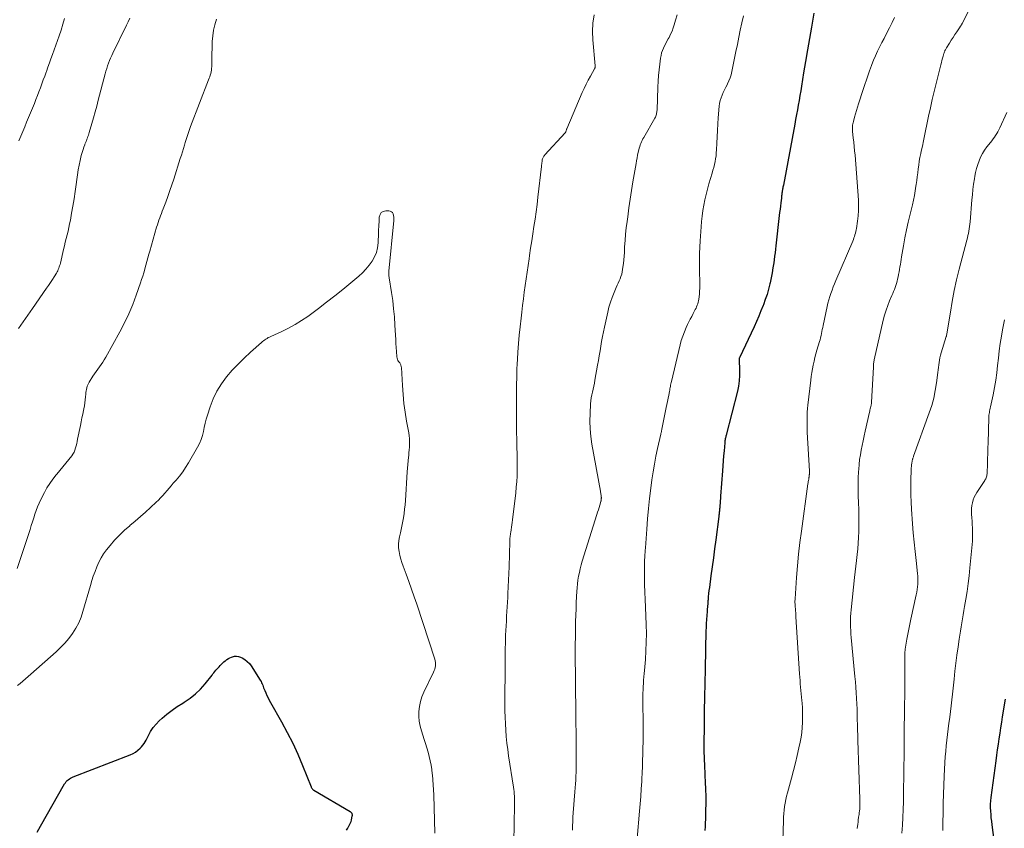
# Model space of a CAD drawing. Units: feet. Extents: x 2030000 to 2035028, y 570000 to 575001.
# Drawn here: x 2031495 to 2031701, y 571043 to 571212 of the extents above; entities that cross this region are included whole.
import ezdxf

# ---------------------------------------------------------------- set-up
doc = ezdxf.new("R2010")
doc.units = ezdxf.units.FT
doc.header["$LTSCALE"] = 100
doc.header["$MEASUREMENT"] = 0
doc.layers.add('CONTOUR INDEX', color=32, linetype='Continuous', lineweight=25)
doc.layers.add('CONTOUR INTERMEDIATE', color=40, linetype='Continuous', lineweight=15)

msp = doc.modelspace()

# ---------------------------------------------------------------- linework, layer by layer
at = {"layer": 'CONTOUR INDEX', "flags": 128}
for points, elevation in [([(2031661.23, 571213.75), (2031660.7, 571210.82), (2031660.28, 571208.44), (2031659.87, 571206.06), (2031659.47, 571203.68), (2031659.08, 571201.29), (2031658.63, 571198.52), (2031658.47, 571197.52), (2031658.3, 571196.53), (2031658.13, 571195.53), (2031657.96, 571194.54), (2031657.78, 571193.55), (2031657.6, 571192.55), (2031657.41, 571191.56), (2031657.23, 571190.57), (2031654.85, 571177.77), (2031654.81, 571177.56), (2031654.77, 571177.35), (2031654.73, 571177.14), (2031654.68, 571176.93), (2031654.65, 571176.74), (2031654.62, 571176.63), (2031654.6, 571176.52), (2031654.59, 571176.4), (2031654.57, 571176.29), (2031654.55, 571176.18), (2031654.54, 571176.07), (2031654.53, 571175.96), (2031654.51, 571175.84), (2031654.5, 571175.75), (2031654.49, 571175.58), (2031654.47, 571175.42), (2031654.45, 571175.26), (2031654.43, 571175.1), (2031654.31, 571174.1), (2031654.24, 571173.44), (2031654.16, 571172.78), (2031654.08, 571172.12), (2031654.01, 571171.46), (2031653.3, 571165.13), (2031653.21, 571164.4), (2031653.12, 571163.66), (2031653.03, 571162.93), (2031652.93, 571162.2), (2031652.84, 571161.55), (2031652.68, 571160.5), (2031652.51, 571159.46), (2031652.3, 571158.41), (2031652.08, 571157.37), (2031652.04, 571157.2), (2031651.75, 571156.08), (2031651.44, 571154.97), (2031651.07, 571153.88), (2031650.68, 571152.8), (2031650.63, 571152.68), (2031650.18, 571151.56), (2031649.71, 571150.44), (2031649.22, 571149.32), (2031648.72, 571148.22), (2031645.68, 571141.72), (2031645.64, 571141.63), (2031645.64, 571141.51), (2031645.64, 571141.46), (2031645.63, 571141.4), (2031645.63, 571141.34), (2031645.64, 571141.29), (2031645.71, 571139.15), (2031645.71, 571138.02), (2031645.64, 571136.91), (2031645.47, 571135.8), (2031645.24, 571134.71), (2031642.89, 571125.53), (2031642.85, 571125.34), (2031642.8, 571125.14), (2031642.76, 571124.95), (2031642.71, 571124.76), (2031642.68, 571124.56), (2031642.64, 571124.37), (2031642.62, 571124.17), (2031642.6, 571123.97), (2031642.46, 571122.27), (2031642.38, 571121.22), (2031642.3, 571120.17), (2031642.22, 571119.12), (2031642.14, 571118.07), (2031641.75, 571112.76), (2031641.72, 571112.28), (2031641.68, 571111.8), (2031641.64, 571111.32), (2031641.6, 571110.84), (2031641.55, 571110.33), (2031641.53, 571110.11), (2031641.51, 571109.89), (2031641.48, 571109.67), (2031641.46, 571109.45), (2031641.43, 571109.23), (2031641.41, 571109.01), (2031641.38, 571108.79), (2031641.35, 571108.57), (2031640.73, 571103.67), (2031640.49, 571101.79), (2031640.24, 571099.91), (2031639.99, 571098.04), (2031639.73, 571096.16), (2031639.4, 571093.73), (2031639.31, 571093.07), (2031639.23, 571092.41), (2031639.17, 571091.75), (2031639.11, 571091.08), (2031639.1, 571091.01), (2031639.05, 571090.38), (2031639, 571089.75), (2031638.95, 571089.12), (2031638.91, 571088.49), (2031638.87, 571088.05), (2031638.84, 571087.64), (2031638.81, 571087.23), (2031638.78, 571086.82), (2031638.75, 571086.4), (2031638.73, 571085.99), (2031638.71, 571085.58), (2031638.69, 571085.17), (2031638.68, 571084.76), (2031638.49, 571076.61), (2031638.43, 571073.7), (2031638.37, 571070.79), (2031638.33, 571067.89), (2031638.3, 571064.98), (2031638.26, 571060.76), (2031638.26, 571059.96), (2031638.27, 571059.16), (2031638.29, 571058.36), (2031638.32, 571057.56), (2031638.36, 571056.77), (2031638.39, 571055.97), (2031638.43, 571055.17), (2031638.47, 571054.37), (2031638.54, 571053.01), (2031638.6, 571051.52), (2031638.63, 571050.04), (2031638.63, 571048.56), (2031638.61, 571047.08), (2031638.56, 571045.3), (2031638.53, 571044.51), (2031638.49, 571043.71), (2031638.44, 571042.92)], 900), ([(2031498.95, 571042.57), (2031499.63, 571043.82), (2031504.69, 571052.63), (2031504.85, 571052.88), (2031505.03, 571053.11), (2031505.23, 571053.32), (2031505.45, 571053.51), (2031505.69, 571053.68), (2031505.94, 571053.84), (2031506.2, 571053.97), (2031506.47, 571054.09), (2031518.4, 571058.73), (2031518.97, 571058.99), (2031519.51, 571059.3), (2031520, 571059.68), (2031520.47, 571060.1), (2031520.77, 571060.42), (2031521.04, 571060.73), (2031521.29, 571061.06), (2031521.51, 571061.41), (2031521.71, 571061.77), (2031522.18, 571062.78), (2031522.65, 571063.62), (2031523.17, 571064.42), (2031523.79, 571065.15), (2031524.47, 571065.84), (2031525.03, 571066.35), (2031526.06, 571067.22), (2031527.12, 571068.05), (2031528.23, 571068.82), (2031529.37, 571069.55), (2031529.68, 571069.74), (2031530.89, 571070.55), (2031532.03, 571071.45), (2031533.08, 571072.47), (2031534.05, 571073.57), (2031535.48, 571075.36), (2031535.68, 571075.62), (2031535.89, 571075.88), (2031536.1, 571076.13), (2031536.31, 571076.39), (2031536.52, 571076.64), (2031536.74, 571076.89), (2031536.96, 571077.14), (2031537.18, 571077.38), (2031537.21, 571077.41), (2031537.45, 571077.66), (2031537.7, 571077.9), (2031537.96, 571078.13), (2031538.22, 571078.36), (2031538.27, 571078.4), (2031538.58, 571078.62), (2031538.89, 571078.83), (2031539.23, 571079), (2031539.57, 571079.15), (2031539.74, 571079.21), (2031540.17, 571079.31), (2031540.6, 571079.35), (2031541.03, 571079.28), (2031541.45, 571079.13), (2031541.79, 571078.97), (2031542.34, 571078.64), (2031542.85, 571078.26), (2031543.29, 571077.8), (2031543.68, 571077.29), (2031545.57, 571074.31), (2031545.72, 571074.06), (2031545.85, 571073.8), (2031545.97, 571073.54), (2031546.07, 571073.27), (2031546.17, 571072.99), (2031546.27, 571072.72), (2031546.38, 571072.45), (2031546.49, 571072.18), (2031546.71, 571071.67), (2031546.94, 571071.15), (2031547.19, 571070.63), (2031547.45, 571070.13), (2031547.72, 571069.63), (2031550.01, 571065.6), (2031551.21, 571063.38), (2031552.34, 571061.13), (2031553.39, 571058.84), (2031554.37, 571056.52), (2031556.17, 571052.04), (2031556.21, 571051.94), (2031556.27, 571051.84), (2031556.33, 571051.75), (2031556.39, 571051.66), (2031556.47, 571051.57), (2031556.55, 571051.49), (2031556.64, 571051.43), (2031556.73, 571051.36), (2031564.34, 571046.84), (2031564.41, 571046.79), (2031564.48, 571046.73), (2031564.55, 571046.66), (2031564.61, 571046.59), (2031564.66, 571046.51), (2031564.7, 571046.43), (2031564.72, 571046.35), (2031564.74, 571046.27), (2031564.74, 571046.18), (2031564.74, 571046.09), (2031564.74, 571046), (2031564.72, 571045.91), (2031564.57, 571045.16), (2031564.45, 571044.71), (2031564.3, 571044.27), (2031564.09, 571043.85), (2031563.85, 571043.44), (2031563.81, 571043.38), (2031563.49, 571042.99)], 920), ([(2031701.17, 571070.34), (2031700.59, 571066.67), (2031700.41, 571065.52), (2031700.23, 571064.37), (2031700.06, 571063.22), (2031699.88, 571062.07), (2031699.72, 571060.92), (2031699.55, 571059.77), (2031699.39, 571058.62), (2031699.23, 571057.46), (2031698.21, 571049.81), (2031698.14, 571049.1), (2031698.09, 571048.39), (2031698.09, 571047.68), (2031698.11, 571046.96), (2031698.17, 571046.24), (2031698.23, 571045.53), (2031698.31, 571044.82), (2031698.39, 571044.11), (2031698.82, 571040.87)], 880)]:
    msp.add_lwpolyline(points, dxfattribs=dict(at, elevation=elevation))
at = {"layer": 'CONTOUR INTERMEDIATE', "flags": 128}
for points, elevation in [([(2031695.11, 571217.44), (2031692.22, 571211.6), (2031692.17, 571211.51), (2031692.11, 571211.41), (2031692.06, 571211.32), (2031692, 571211.23), (2031691.94, 571211.14), (2031691.88, 571211.05), (2031691.82, 571210.96), (2031691.76, 571210.87), (2031691.1, 571209.88), (2031690.71, 571209.29), (2031690.32, 571208.69), (2031689.94, 571208.1), (2031689.56, 571207.51), (2031688.94, 571206.54), (2031688.85, 571206.4), (2031688.77, 571206.25), (2031688.7, 571206.1), (2031688.62, 571205.96), (2031688.56, 571205.8), (2031688.5, 571205.65), (2031688.44, 571205.49), (2031688.39, 571205.34), (2031688.23, 571204.76), (2031688.1, 571204.32), (2031687.97, 571203.87), (2031687.86, 571203.42), (2031687.74, 571202.97), (2031686.37, 571197.39), (2031685.96, 571195.68), (2031685.57, 571193.95), (2031685.19, 571192.23), (2031684.82, 571190.5), (2031684.55, 571189.16), (2031684.33, 571188.1), (2031684.11, 571187.04), (2031683.89, 571185.98), (2031683.67, 571184.92), (2031683.56, 571184.4), (2031683.4, 571183.6), (2031683.26, 571182.8), (2031683.13, 571181.99), (2031683.02, 571181.19), (2031682.92, 571180.38), (2031682.82, 571179.57), (2031682.71, 571178.76), (2031682.61, 571177.95), (2031682.56, 571177.61), (2031682.42, 571176.63), (2031682.25, 571175.65), (2031682.05, 571174.69), (2031681.83, 571173.72), (2031681.34, 571171.74), (2031680.95, 571170.09), (2031680.59, 571168.43), (2031680.26, 571166.77), (2031679.95, 571165.11), (2031679.56, 571162.82), (2031679.47, 571162.29), (2031679.38, 571161.77), (2031679.3, 571161.25), (2031679.22, 571160.72), (2031679.13, 571160.2), (2031679.04, 571159.68), (2031678.94, 571159.16), (2031678.83, 571158.64), (2031678.72, 571158.15), (2031678.62, 571157.71), (2031678.5, 571157.27), (2031678.36, 571156.84), (2031678.21, 571156.41), (2031678.05, 571155.99), (2031677.89, 571155.57), (2031677.71, 571155.15), (2031677.54, 571154.73), (2031677.05, 571153.62), (2031676.66, 571152.64), (2031676.3, 571151.65), (2031676, 571150.64), (2031675.74, 571149.61), (2031673.85, 571141.32), (2031673.81, 571141.13), (2031673.78, 571140.93), (2031673.75, 571140.73), (2031673.72, 571140.53), (2031673.7, 571140.33), (2031673.68, 571140.13), (2031673.67, 571139.93), (2031673.66, 571139.73), (2031673.28, 571132.42), (2031673.27, 571132.31), (2031673.26, 571132.19), (2031673.25, 571132.08), (2031673.23, 571131.96), (2031673.21, 571131.85), (2031673.19, 571131.73), (2031673.16, 571131.62), (2031673.14, 571131.51), (2031673.07, 571131.26), (2031673.01, 571131.03), (2031672.95, 571130.79), (2031672.9, 571130.56), (2031672.84, 571130.32), (2031671.93, 571126.36), (2031671.71, 571125.38), (2031671.5, 571124.39), (2031671.3, 571123.41), (2031671.11, 571122.42), (2031670.94, 571121.42), (2031670.79, 571120.43), (2031670.68, 571119.42), (2031670.6, 571118.42), (2031670.56, 571117.91), (2031670.5, 571116.65), (2031670.46, 571115.39), (2031670.46, 571114.12), (2031670.49, 571112.86), (2031670.55, 571111.4), (2031670.6, 571110), (2031670.62, 571108.59), (2031670.63, 571107.19), (2031670.62, 571105.78), (2031670.61, 571105.38), (2031670.57, 571104.18), (2031670.5, 571102.97), (2031670.4, 571101.77), (2031670.27, 571100.56), (2031670.12, 571099.36), (2031669.98, 571098.16), (2031669.85, 571096.96), (2031669.72, 571095.76), (2031669.01, 571089.02), (2031668.95, 571088.3), (2031668.9, 571087.58), (2031668.88, 571086.86), (2031668.88, 571086.14), (2031668.9, 571085.41), (2031668.92, 571084.69), (2031668.97, 571083.97), (2031669.03, 571083.25), (2031669.8, 571075.12), (2031669.9, 571073.98), (2031669.99, 571072.84), (2031670.07, 571071.71), (2031670.14, 571070.57), (2031670.14, 571070.49), (2031670.19, 571069.39), (2031670.24, 571068.29), (2031670.27, 571067.19), (2031670.3, 571066.1), (2031670.32, 571065), (2031670.34, 571063.9), (2031670.38, 571062.8), (2031670.41, 571061.7), (2031670.84, 571049.48), (2031670.85, 571049.06), (2031670.85, 571048.64), (2031670.84, 571048.23), (2031670.82, 571047.81), (2031670.8, 571047.39), (2031670.76, 571046.98), (2031670.71, 571046.56), (2031670.66, 571046.15), (2031670.64, 571046.06), (2031670.57, 571045.59), (2031670.51, 571045.13), (2031670.45, 571044.67), (2031670.39, 571044.21), (2031670.28, 571043.31)], 892), ([(2031494.78, 571097.69), (2031497.45, 571105.85), (2031497.71, 571106.64), (2031497.96, 571107.44), (2031498.22, 571108.23), (2031498.47, 571109.02), (2031498.74, 571109.81), (2031499.03, 571110.58), (2031499.36, 571111.34), (2031499.72, 571112.1), (2031500.45, 571113.57), (2031500.98, 571114.54), (2031501.56, 571115.47), (2031502.2, 571116.36), (2031502.89, 571117.22), (2031503.07, 571117.42), (2031503.7, 571118.16), (2031504.33, 571118.9), (2031504.94, 571119.66), (2031505.54, 571120.42), (2031506.17, 571121.22), (2031506.43, 571121.6), (2031506.66, 571122), (2031506.83, 571122.42), (2031506.98, 571122.86), (2031507.09, 571123.31), (2031507.2, 571123.77), (2031507.3, 571124.22), (2031507.4, 571124.68), (2031507.98, 571127.56), (2031508.14, 571128.35), (2031508.3, 571129.14), (2031508.46, 571129.92), (2031508.63, 571130.71), (2031508.7, 571131.05), (2031508.82, 571131.67), (2031508.92, 571132.29), (2031509, 571132.91), (2031509.06, 571133.54), (2031509.11, 571134.14), (2031509.14, 571134.47), (2031509.19, 571134.8), (2031509.25, 571135.12), (2031509.31, 571135.45), (2031509.4, 571135.76), (2031509.52, 571136.07), (2031509.66, 571136.36), (2031509.82, 571136.65), (2031510.58, 571137.84), (2031510.91, 571138.35), (2031511.25, 571138.84), (2031511.6, 571139.33), (2031511.96, 571139.81), (2031512.32, 571140.3), (2031512.66, 571140.79), (2031512.97, 571141.3), (2031513.28, 571141.82), (2031516.24, 571147.17), (2031517.21, 571149.03), (2031518.11, 571150.92), (2031518.91, 571152.85), (2031519.65, 571154.81), (2031520.54, 571157.38), (2031520.77, 571158.08), (2031521, 571158.79), (2031521.21, 571159.5), (2031521.42, 571160.21), (2031521.6, 571160.87), (2031521.71, 571161.26), (2031521.81, 571161.65), (2031521.92, 571162.03), (2031522.03, 571162.42), (2031522.13, 571162.81), (2031522.24, 571163.2), (2031522.35, 571163.59), (2031522.46, 571163.98), (2031523.91, 571169.01), (2031524.06, 571169.5), (2031524.21, 571169.98), (2031524.38, 571170.46), (2031524.55, 571170.94), (2031524.73, 571171.42), (2031524.91, 571171.89), (2031525.09, 571172.37), (2031525.27, 571172.84), (2031525.81, 571174.27), (2031526.25, 571175.46), (2031526.68, 571176.66), (2031527.08, 571177.86), (2031527.48, 571179.07), (2031528.85, 571183.4), (2031529.07, 571184.09), (2031529.28, 571184.79), (2031529.5, 571185.48), (2031529.71, 571186.18), (2031529.88, 571186.72), (2031530.01, 571187.15), (2031530.14, 571187.57), (2031530.27, 571187.99), (2031530.41, 571188.4), (2031530.55, 571188.82), (2031530.69, 571189.24), (2031530.84, 571189.65), (2031531, 571190.06), (2031534.76, 571199.8), (2031534.88, 571200.14), (2031535, 571200.48), (2031535.11, 571200.82), (2031535.21, 571201.17), (2031535.29, 571201.51), (2031535.35, 571201.86), (2031535.39, 571202.22), (2031535.41, 571202.58), (2031535.43, 571203.63), (2031535.44, 571204.51), (2031535.46, 571205.4), (2031535.49, 571206.28), (2031535.52, 571207.16), (2031535.54, 571207.81), (2031535.64, 571209), (2031535.81, 571210.18), (2031536.08, 571211.34), (2031536.42, 571212.49)], 912), ([(2031495.06, 571147.86), (2031496.02, 571149.25), (2031496.99, 571150.64), (2031497.95, 571152.02), (2031500.92, 571156.26), (2031501.32, 571156.86), (2031501.72, 571157.46), (2031502.12, 571158.06), (2031502.5, 571158.67), (2031502.96, 571159.41), (2031503.1, 571159.66), (2031503.23, 571159.91), (2031503.35, 571160.17), (2031503.46, 571160.43), (2031503.55, 571160.7), (2031503.64, 571160.97), (2031503.72, 571161.25), (2031503.79, 571161.52), (2031504.46, 571164.35), (2031504.65, 571165.12), (2031504.83, 571165.88), (2031505.02, 571166.64), (2031505.21, 571167.4), (2031505.39, 571168.16), (2031505.57, 571168.93), (2031505.73, 571169.7), (2031505.88, 571170.47), (2031506.14, 571171.94), (2031506.41, 571173.44), (2031506.65, 571174.95), (2031506.87, 571176.45), (2031507.08, 571177.96), (2031507.21, 571179.01), (2031507.36, 571179.99), (2031507.52, 571180.98), (2031507.71, 571181.96), (2031507.92, 571182.93), (2031508.16, 571184.01), (2031508.27, 571184.44), (2031508.39, 571184.87), (2031508.53, 571185.29), (2031508.68, 571185.71), (2031508.88, 571186.25), (2031508.94, 571186.39), (2031509, 571186.53), (2031509.06, 571186.68), (2031509.12, 571186.82), (2031509.18, 571186.96), (2031509.24, 571187.11), (2031509.3, 571187.25), (2031509.35, 571187.39), (2031509.46, 571187.67), (2031509.56, 571187.96), (2031509.66, 571188.25), (2031509.76, 571188.54), (2031509.84, 571188.83), (2031510.37, 571190.68), (2031510.72, 571191.9), (2031511.05, 571193.12), (2031511.38, 571194.34), (2031511.71, 571195.56), (2031513.16, 571201.1), (2031513.32, 571201.65), (2031513.48, 571202.2), (2031513.67, 571202.75), (2031513.86, 571203.29), (2031514.07, 571203.83), (2031514.29, 571204.36), (2031514.53, 571204.89), (2031514.77, 571205.41), (2031517.64, 571211.26), (2031517.97, 571211.97), (2031518.3, 571212.69)], 908), ([(2031495.1, 571187.1), (2031495.52, 571188.06), (2031495.94, 571189.02), (2031496.35, 571189.98), (2031496.75, 571190.95), (2031498.37, 571194.9), (2031498.69, 571195.71), (2031499.01, 571196.52), (2031499.32, 571197.34), (2031499.63, 571198.16), (2031499.92, 571198.98), (2031500.22, 571199.8), (2031500.52, 571200.62), (2031500.82, 571201.45), (2031500.87, 571201.57), (2031501.19, 571202.46), (2031501.51, 571203.35), (2031501.83, 571204.24), (2031502.15, 571205.12), (2031503.52, 571209.02), (2031503.93, 571210.22), (2031504.32, 571211.43), (2031504.69, 571212.64)], 904), ([(2031615.32, 571213.44), (2031615.06, 571211.7), (2031614.99, 571209.95), (2031615.05, 571208.19), (2031615.5, 571202.77), (2031615.51, 571202.69), (2031615.51, 571202.6), (2031615.51, 571202.52), (2031615.5, 571202.43), (2031615.48, 571202.35), (2031615.46, 571202.26), (2031615.43, 571202.19), (2031615.39, 571202.11), (2031614.53, 571200.59), (2031614.07, 571199.75), (2031613.63, 571198.9), (2031613.22, 571198.03), (2031612.83, 571197.16), (2031609.6, 571189.59), (2031609.55, 571189.48), (2031609.51, 571189.37), (2031609.47, 571189.26), (2031609.44, 571189.14), (2031609.39, 571188.96), (2031609.38, 571188.94), (2031609.37, 571188.92), (2031609.36, 571188.9), (2031609.36, 571188.88), (2031609.32, 571188.81), (2031609.31, 571188.79), (2031609.3, 571188.77), (2031609.29, 571188.76), (2031609.27, 571188.74), (2031605.03, 571184.14), (2031604.92, 571184.01), (2031604.82, 571183.88), (2031604.74, 571183.74), (2031604.66, 571183.6), (2031604.59, 571183.45), (2031604.54, 571183.29), (2031604.49, 571183.13), (2031604.46, 571182.97), (2031604.44, 571182.77), (2031604.4, 571182.5), (2031604.37, 571182.24), (2031604.34, 571181.97), (2031604.3, 571181.7), (2031603.58, 571175.26), (2031603.4, 571173.74), (2031603.2, 571172.21), (2031602.98, 571170.69), (2031602.75, 571169.17), (2031602.52, 571167.66), (2031602.28, 571166.14), (2031602.05, 571164.62), (2031601.82, 571163.1), (2031601.71, 571162.38), (2031601.5, 571160.99), (2031601.3, 571159.6), (2031601.11, 571158.21), (2031600.92, 571156.82), (2031600.73, 571155.42), (2031600.55, 571154.03), (2031600.38, 571152.64), (2031600.2, 571151.24), (2031600.05, 571149.97), (2031599.85, 571148.21), (2031599.67, 571146.45), (2031599.52, 571144.69), (2031599.39, 571142.92), (2031599.29, 571141.4), (2031599.24, 571140.39), (2031599.19, 571139.38), (2031599.16, 571138.37), (2031599.14, 571137.36), (2031599.13, 571136.35), (2031599.12, 571135.34), (2031599.12, 571134.33), (2031599.12, 571133.32), (2031599.13, 571130.79), (2031599.13, 571129.96), (2031599.13, 571129.12), (2031599.13, 571128.29), (2031599.12, 571127.45), (2031599.12, 571126.62), (2031599.13, 571125.79), (2031599.14, 571124.95), (2031599.16, 571124.12), (2031599.2, 571122.91), (2031599.22, 571121.73), (2031599.24, 571120.55), (2031599.25, 571119.37), (2031599.24, 571118.19), (2031599.21, 571117), (2031599.15, 571115.83), (2031599.05, 571114.65), (2031598.93, 571113.47), (2031598.26, 571107.83), (2031598.2, 571107.31), (2031598.13, 571106.8), (2031598.05, 571106.29), (2031597.97, 571105.78), (2031597.88, 571105.25), (2031597.85, 571105), (2031597.81, 571104.76), (2031597.78, 571104.51), (2031597.75, 571104.26), (2031597.73, 571104.02), (2031597.71, 571103.77), (2031597.7, 571103.52), (2031597.69, 571103.28), (2031597.53, 571098.01), (2031597.49, 571096.61), (2031597.44, 571095.22), (2031597.38, 571093.83), (2031597.32, 571092.43), (2031597.28, 571091.63), (2031597.22, 571090.64), (2031597.17, 571089.65), (2031597.11, 571088.66), (2031597.04, 571087.67), (2031597.04, 571087.62), (2031596.98, 571086.65), (2031596.92, 571085.68), (2031596.87, 571084.72), (2031596.83, 571083.75), (2031596.81, 571083.17), (2031596.79, 571082.49), (2031596.77, 571081.82), (2031596.76, 571081.14), (2031596.75, 571080.47), (2031596.74, 571079.79), (2031596.74, 571079.12), (2031596.74, 571078.44), (2031596.73, 571077.77), (2031596.67, 571069.28), (2031596.68, 571067.93), (2031596.71, 571066.58), (2031596.77, 571065.23), (2031596.85, 571063.88), (2031596.96, 571062.54), (2031597.09, 571061.19), (2031597.26, 571059.85), (2031597.45, 571058.52), (2031598.47, 571051.96), (2031598.53, 571051.49), (2031598.59, 571051.02), (2031598.63, 571050.55), (2031598.67, 571050.08), (2031598.69, 571049.61), (2031598.71, 571049.14), (2031598.71, 571048.67), (2031598.71, 571048.19), (2031598.44, 571036.5)], 912), ([(2031632.64, 571213.42), (2031632.32, 571212.27), (2031632.06, 571211.34), (2031631.84, 571210.66), (2031631.59, 571209.99), (2031631.29, 571209.34), (2031630.97, 571208.7), (2031630.8, 571208.41), (2031630.54, 571207.93), (2031630.29, 571207.44), (2031630.04, 571206.95), (2031629.8, 571206.46), (2031629.59, 571205.96), (2031629.42, 571205.44), (2031629.29, 571204.92), (2031629.19, 571204.38), (2031629.02, 571203.09), (2031628.88, 571201.9), (2031628.77, 571200.71), (2031628.69, 571199.52), (2031628.63, 571198.32), (2031628.46, 571193.5), (2031628.44, 571193.28), (2031628.42, 571193.07), (2031628.38, 571192.85), (2031628.33, 571192.64), (2031628.27, 571192.43), (2031628.2, 571192.23), (2031628.11, 571192.03), (2031628.01, 571191.84), (2031625.69, 571187.78), (2031625.52, 571187.47), (2031625.36, 571187.16), (2031625.21, 571186.84), (2031625.07, 571186.52), (2031624.94, 571186.2), (2031624.83, 571185.87), (2031624.73, 571185.53), (2031624.64, 571185.19), (2031624.53, 571184.69), (2031624.4, 571184.09), (2031624.28, 571183.5), (2031624.17, 571182.9), (2031624.07, 571182.3), (2031623.42, 571178.47), (2031623.13, 571176.66), (2031622.85, 571174.84), (2031622.58, 571173.03), (2031622.33, 571171.21), (2031622.2, 571170.24), (2031622.03, 571168.9), (2031621.89, 571167.57), (2031621.78, 571166.22), (2031621.69, 571164.88), (2031621.63, 571163.72), (2031621.57, 571162.96), (2031621.51, 571162.2), (2031621.43, 571161.43), (2031621.34, 571160.67), (2031621.27, 571160.14), (2031621.19, 571159.65), (2031621.07, 571159.17), (2031620.92, 571158.7), (2031620.74, 571158.24), (2031620.54, 571157.78), (2031620.34, 571157.32), (2031620.14, 571156.87), (2031619.94, 571156.41), (2031619.48, 571155.34), (2031619.07, 571154.33), (2031618.71, 571153.32), (2031618.41, 571152.28), (2031618.15, 571151.23), (2031617.46, 571148.12), (2031617.25, 571147.13), (2031617.05, 571146.14), (2031616.87, 571145.15), (2031616.71, 571144.15), (2031616.55, 571143.15), (2031616.38, 571142.15), (2031616.21, 571141.15), (2031616.04, 571140.15), (2031615.48, 571137.04), (2031615.36, 571136.42), (2031615.24, 571135.8), (2031615.1, 571135.18), (2031614.96, 571134.56), (2031614.83, 571133.94), (2031614.72, 571133.32), (2031614.64, 571132.7), (2031614.59, 571132.07), (2031614.47, 571130.1), (2031614.43, 571128.49), (2031614.46, 571126.89), (2031614.61, 571125.29), (2031614.84, 571123.69), (2031616.62, 571113.84), (2031616.65, 571113.63), (2031616.69, 571113.42), (2031616.73, 571113.21), (2031616.76, 571112.99), (2031616.8, 571112.76), (2031616.81, 571112.66), (2031616.82, 571112.57), (2031616.83, 571112.48), (2031616.83, 571112.39), (2031616.82, 571112.29), (2031616.82, 571112.2), (2031616.81, 571112.11), (2031616.79, 571112.02), (2031616.78, 571111.93), (2031616.76, 571111.84), (2031616.74, 571111.75), (2031616.71, 571111.66), (2031616.48, 571110.88), (2031616.34, 571110.41), (2031616.2, 571109.93), (2031616.05, 571109.45), (2031615.9, 571108.98), (2031612.85, 571099.18), (2031612.62, 571098.41), (2031612.41, 571097.63), (2031612.23, 571096.84), (2031612.06, 571096.05), (2031611.93, 571095.26), (2031611.81, 571094.46), (2031611.74, 571093.66), (2031611.68, 571092.85), (2031611.63, 571091.84), (2031611.58, 571090.52), (2031611.53, 571089.21), (2031611.48, 571087.89), (2031611.45, 571086.58), (2031611.44, 571086.26), (2031611.41, 571084.79), (2031611.39, 571083.31), (2031611.38, 571081.84), (2031611.38, 571080.37), (2031611.46, 571067.16), (2031611.46, 571067.02), (2031611.46, 571066.89), (2031611.46, 571066.76), (2031611.46, 571066.63), (2031611.47, 571066.5), (2031611.47, 571066.37), (2031611.48, 571066.24), (2031611.48, 571066.11), (2031611.49, 571065.64), (2031611.51, 571065.27), (2031611.51, 571064.9), (2031611.52, 571064.54), (2031611.53, 571064.17), (2031611.59, 571057.55), (2031611.59, 571056.73), (2031611.58, 571055.91), (2031611.55, 571055.09), (2031611.52, 571054.26), (2031611.47, 571053.44), (2031611.42, 571052.62), (2031611.37, 571051.8), (2031611.31, 571050.98), (2031610.96, 571046.58), (2031610.9, 571045.68), (2031610.85, 571044.77), (2031610.81, 571043.87), (2031610.78, 571042.96)], 908), ([(2031646.51, 571213.2), (2031646.17, 571211.71), (2031645.85, 571210.22), (2031645.54, 571208.73), (2031645.24, 571207.23), (2031644.93, 571205.73), (2031644.1, 571201.54), (2031643.93, 571200.87), (2031643.73, 571200.22), (2031643.48, 571199.58), (2031643.19, 571198.95), (2031643.11, 571198.8), (2031642.83, 571198.26), (2031642.57, 571197.72), (2031642.31, 571197.17), (2031642.05, 571196.62), (2031641.83, 571196.05), (2031641.65, 571195.48), (2031641.53, 571194.89), (2031641.45, 571194.3), (2031641.26, 571191.91), (2031641.17, 571190.59), (2031641.08, 571189.26), (2031641, 571187.93), (2031640.94, 571186.6), (2031640.89, 571185.18), (2031640.84, 571184.56), (2031640.78, 571183.95), (2031640.69, 571183.33), (2031640.58, 571182.72), (2031640.44, 571182.12), (2031640.3, 571181.51), (2031640.14, 571180.91), (2031639.97, 571180.32), (2031639.3, 571178.06), (2031638.99, 571176.96), (2031638.7, 571175.85), (2031638.45, 571174.74), (2031638.22, 571173.61), (2031638.03, 571172.49), (2031637.87, 571171.35), (2031637.75, 571170.22), (2031637.65, 571169.08), (2031637.46, 571166.13), (2031637.39, 571164.83), (2031637.34, 571163.52), (2031637.33, 571162.22), (2031637.33, 571160.91), (2031637.35, 571159.62), (2031637.36, 571158.96), (2031637.37, 571158.3), (2031637.38, 571157.64), (2031637.38, 571156.97), (2031637.39, 571156.84), (2031637.38, 571156.24), (2031637.35, 571155.66), (2031637.3, 571155.07), (2031637.24, 571154.48), (2031637.16, 571153.96), (2031637.11, 571153.64), (2031637.04, 571153.32), (2031636.95, 571153), (2031636.85, 571152.69), (2031636.73, 571152.39), (2031636.6, 571152.09), (2031636.46, 571151.79), (2031636.31, 571151.5), (2031636.01, 571150.94), (2031635.7, 571150.37), (2031635.4, 571149.8), (2031635.11, 571149.22), (2031634.83, 571148.64), (2031634.55, 571148.06), (2031634.17, 571147.17), (2031633.82, 571146.27), (2031633.53, 571145.35), (2031633.28, 571144.42), (2031631.45, 571136.78), (2031631.39, 571136.52), (2031631.34, 571136.26), (2031631.29, 571136), (2031631.24, 571135.74), (2031631.2, 571135.47), (2031631.15, 571135.21), (2031631.1, 571134.95), (2031631.05, 571134.69), (2031630.89, 571133.91), (2031630.76, 571133.26), (2031630.63, 571132.6), (2031630.5, 571131.95), (2031630.37, 571131.3), (2031629.47, 571126.79), (2031629.45, 571126.66), (2031629.42, 571126.53), (2031629.39, 571126.4), (2031629.36, 571126.26), (2031629.33, 571126.13), (2031629.3, 571126), (2031629.27, 571125.87), (2031629.24, 571125.73), (2031628.57, 571122.75), (2031628.23, 571121.12), (2031627.92, 571119.49), (2031627.65, 571117.85), (2031627.4, 571116.2), (2031627.17, 571114.47), (2031626.91, 571112.33), (2031626.67, 571110.19), (2031626.48, 571108.05), (2031626.31, 571105.91), (2031626.04, 571101.98), (2031626.02, 571101.8), (2031626.01, 571101.62), (2031626, 571101.43), (2031625.98, 571101.25), (2031625.97, 571101.07), (2031625.95, 571100.88), (2031625.94, 571100.7), (2031625.92, 571100.52), (2031625.88, 571099.94), (2031625.85, 571099.46), (2031625.82, 571098.99), (2031625.81, 571098.52), (2031625.81, 571098.04), (2031625.84, 571095.86), (2031625.87, 571094.29), (2031625.9, 571092.73), (2031625.96, 571091.16), (2031626.02, 571089.6), (2031626.18, 571085.86), (2031626.23, 571084.05), (2031626.22, 571082.24), (2031626.15, 571080.43), (2031626.02, 571078.63), (2031625.82, 571076.37), (2031625.76, 571075.69), (2031625.71, 571075.02), (2031625.65, 571074.34), (2031625.6, 571073.66), (2031625.56, 571072.99), (2031625.53, 571072.31), (2031625.52, 571071.63), (2031625.51, 571070.95), (2031625.53, 571063.98), (2031625.53, 571062.69), (2031625.53, 571061.41), (2031625.51, 571060.12), (2031625.48, 571058.83), (2031625.44, 571057.55), (2031625.4, 571056.26), (2031625.35, 571054.98), (2031625.28, 571053.69), (2031625.25, 571053.15), (2031625.16, 571051.59), (2031625.06, 571050.03), (2031624.95, 571048.48), (2031624.82, 571046.92), (2031624.34, 571041.2)], 904), ([(2031678.07, 571212.85), (2031677.57, 571211.77), (2031677.04, 571210.7), (2031676.34, 571209.38), (2031675.88, 571208.48), (2031675.42, 571207.59), (2031674.97, 571206.68), (2031674.52, 571205.78), (2031674.1, 571204.86), (2031673.69, 571203.94), (2031673.32, 571203), (2031672.98, 571202.06), (2031672.92, 571201.91), (2031672.57, 571200.88), (2031672.22, 571199.85), (2031671.88, 571198.82), (2031671.54, 571197.78), (2031670.58, 571194.8), (2031670.36, 571194.1), (2031670.15, 571193.41), (2031669.94, 571192.7), (2031669.74, 571192), (2031669.49, 571191.1), (2031669.43, 571190.84), (2031669.37, 571190.59), (2031669.33, 571190.33), (2031669.3, 571190.07), (2031669.28, 571189.81), (2031669.28, 571189.54), (2031669.29, 571189.28), (2031669.31, 571189.02), (2031669.47, 571187.72), (2031669.57, 571186.81), (2031669.67, 571185.89), (2031669.75, 571184.98), (2031669.83, 571184.06), (2031670.53, 571174.69), (2031670.57, 571173.59), (2031670.57, 571172.48), (2031670.48, 571171.38), (2031670.35, 571170.28), (2031670.12, 571168.77), (2031670.06, 571168.43), (2031670, 571168.09), (2031669.91, 571167.76), (2031669.82, 571167.42), (2031669.72, 571167.09), (2031669.61, 571166.76), (2031669.49, 571166.44), (2031669.36, 571166.12), (2031665.84, 571157.84), (2031665.56, 571157.18), (2031665.29, 571156.52), (2031665.03, 571155.85), (2031664.78, 571155.18), (2031664.55, 571154.51), (2031664.33, 571153.82), (2031664.15, 571153.13), (2031663.99, 571152.44), (2031663.17, 571148.44), (2031663.08, 571148.02), (2031662.99, 571147.6), (2031662.9, 571147.18), (2031662.81, 571146.76), (2031662.72, 571146.34), (2031662.62, 571145.92), (2031662.51, 571145.5), (2031662.39, 571145.09), (2031661.87, 571143.3), (2031661.66, 571142.53), (2031661.45, 571141.76), (2031661.26, 571140.98), (2031661.08, 571140.19), (2031660.92, 571139.41), (2031660.78, 571138.62), (2031660.66, 571137.83), (2031660.56, 571137.03), (2031659.99, 571131.78), (2031659.92, 571131.08), (2031659.86, 571130.38), (2031659.83, 571129.67), (2031659.8, 571128.97), (2031659.8, 571128.27), (2031659.8, 571127.56), (2031659.82, 571126.86), (2031659.85, 571126.16), (2031660.3, 571117.99), (2031660.31, 571117.92), (2031660.31, 571117.84), (2031660.31, 571117.76), (2031660.31, 571117.68), (2031660.31, 571117.6), (2031660.3, 571117.52), (2031660.3, 571117.45), (2031660.29, 571117.37), (2031660.28, 571117.34), (2031660.27, 571117.25), (2031660.26, 571117.16), (2031660.24, 571117.06), (2031660.23, 571116.97), (2031660.22, 571116.88), (2031660.21, 571116.79), (2031660.19, 571116.7), (2031660.18, 571116.61), (2031660.14, 571116.31), (2031660.1, 571116.07), (2031660.07, 571115.83), (2031660.04, 571115.59), (2031660, 571115.35), (2031658.61, 571105.5), (2031658.3, 571103.08), (2031658.02, 571100.66), (2031657.79, 571098.23), (2031657.6, 571095.8), (2031657.3, 571091.36), (2031657.29, 571091.14), (2031657.28, 571090.93), (2031657.28, 571090.71), (2031657.28, 571090.49), (2031657.29, 571090.28), (2031657.3, 571090.06), (2031657.32, 571089.85), (2031657.33, 571089.63), (2031657.36, 571089.23), (2031657.4, 571088.81), (2031657.43, 571088.4), (2031657.46, 571087.98), (2031657.48, 571087.56), (2031658.24, 571075.63), (2031658.29, 571074.94), (2031658.34, 571074.24), (2031658.39, 571073.55), (2031658.45, 571072.86), (2031658.51, 571072.17), (2031658.57, 571071.48), (2031658.63, 571070.79), (2031658.7, 571070.1), (2031658.75, 571069.51), (2031658.82, 571068.52), (2031658.86, 571067.54), (2031658.88, 571066.55), (2031658.86, 571065.56), (2031658.86, 571065.47), (2031658.8, 571064.44), (2031658.71, 571063.41), (2031658.56, 571062.4), (2031658.37, 571061.38), (2031658.11, 571060.2), (2031657.75, 571058.6), (2031657.37, 571057.01), (2031656.97, 571055.42), (2031656.55, 571053.84), (2031655.71, 571050.79), (2031655.53, 571050.07), (2031655.36, 571049.35), (2031655.23, 571048.63), (2031655.11, 571047.9), (2031655.01, 571047.17), (2031654.94, 571046.44), (2031654.89, 571045.7), (2031654.86, 571044.97), (2031654.69, 571038.67)], 896), ([(2031701.55, 571192.97), (2031700.08, 571189.79), (2031699.88, 571189.38), (2031699.67, 571188.98), (2031699.44, 571188.59), (2031699.2, 571188.2), (2031698.95, 571187.83), (2031698.69, 571187.46), (2031698.42, 571187.1), (2031698.14, 571186.74), (2031697.39, 571185.79), (2031696.9, 571185.11), (2031696.45, 571184.41), (2031696.06, 571183.66), (2031695.73, 571182.89), (2031695.45, 571182.1), (2031695.2, 571181.29), (2031695.01, 571180.47), (2031694.85, 571179.65), (2031694.77, 571179.12), (2031694.6, 571178.02), (2031694.46, 571176.91), (2031694.34, 571175.81), (2031694.23, 571174.7), (2031693.86, 571170.11), (2031693.81, 571169.63), (2031693.75, 571169.15), (2031693.68, 571168.67), (2031693.6, 571168.2), (2031693.51, 571167.72), (2031693.41, 571167.25), (2031693.3, 571166.78), (2031693.18, 571166.31), (2031691.6, 571160.23), (2031691.06, 571158), (2031690.56, 571155.76), (2031690.13, 571153.5), (2031689.74, 571151.24), (2031689.04, 571146.73), (2031689.02, 571146.62), (2031688.97, 571146.45), (2031688.95, 571146.38), (2031688.93, 571146.31), (2031688.91, 571146.25), (2031688.89, 571146.18), (2031687.84, 571142.74), (2031687.7, 571142.24), (2031687.58, 571141.74), (2031687.49, 571141.23), (2031687.41, 571140.72), (2031687.35, 571140.21), (2031687.28, 571139.7), (2031687.22, 571139.18), (2031687.15, 571138.67), (2031686.86, 571136.47), (2031686.6, 571134.87), (2031686.27, 571133.29), (2031685.84, 571131.73), (2031685.33, 571130.19), (2031682.07, 571121.16), (2031682.02, 571121.03), (2031681.97, 571120.89), (2031681.93, 571120.76), (2031681.88, 571120.62), (2031681.84, 571120.49), (2031681.81, 571120.35), (2031681.78, 571120.21), (2031681.75, 571120.08), (2031681.69, 571119.69), (2031681.64, 571119.35), (2031681.6, 571119.01), (2031681.58, 571118.68), (2031681.56, 571118.34), (2031681.49, 571116.03), (2031681.47, 571114.54), (2031681.48, 571113.05), (2031681.53, 571111.56), (2031681.62, 571110.07), (2031681.85, 571107.03), (2031682, 571105.1), (2031682.17, 571103.18), (2031682.36, 571101.25), (2031682.57, 571099.33), (2031682.87, 571096.6), (2031682.92, 571096.04), (2031682.95, 571095.48), (2031682.95, 571094.93), (2031682.93, 571094.37), (2031682.88, 571093.81), (2031682.82, 571093.26), (2031682.73, 571092.71), (2031682.62, 571092.16), (2031681.48, 571087.05), (2031681.26, 571086.01), (2031681.04, 571084.98), (2031680.83, 571083.93), (2031680.64, 571082.89), (2031680.57, 571082.5), (2031680.43, 571081.65), (2031680.33, 571080.8), (2031680.26, 571079.94), (2031680.23, 571079.07), (2031680.22, 571078.21), (2031680.21, 571077.35), (2031680.21, 571076.48), (2031680.21, 571075.62), (2031680.22, 571073.77), (2031680.22, 571072.32), (2031680.21, 571070.87), (2031680.19, 571069.42), (2031680.16, 571067.97), (2031680.13, 571066.52), (2031680.11, 571065.07), (2031680.09, 571063.62), (2031680.08, 571062.17), (2031680.07, 571060.63), (2031680.06, 571058.42), (2031680.04, 571056.2), (2031680.01, 571053.98), (2031679.98, 571051.77), (2031679.96, 571050.54), (2031679.92, 571048.9), (2031679.87, 571047.26), (2031679.81, 571045.62), (2031679.73, 571043.98), (2031679.63, 571042.35)], 888), ([(2031494.84, 571073.18), (2031495.39, 571073.66), (2031495.94, 571074.14), (2031496.49, 571074.62), (2031497.04, 571075.1), (2031497.59, 571075.59), (2031502.9, 571080.27), (2031503.84, 571081.16), (2031504.73, 571082.08), (2031505.55, 571083.07), (2031506.33, 571084.09), (2031507.01, 571085.18), (2031507.62, 571086.3), (2031508.11, 571087.47), (2031508.52, 571088.69), (2031510.07, 571094.14), (2031510.36, 571095.13), (2031510.68, 571096.1), (2031511.03, 571097.07), (2031511.4, 571098.03), (2031511.82, 571098.96), (2031512.29, 571099.87), (2031512.84, 571100.72), (2031513.45, 571101.55), (2031514.18, 571102.46), (2031515.13, 571103.57), (2031516.12, 571104.64), (2031517.18, 571105.65), (2031518.28, 571106.62), (2031518.32, 571106.65), (2031519.43, 571107.58), (2031520.52, 571108.51), (2031521.6, 571109.47), (2031522.66, 571110.45), (2031523.79, 571111.5), (2031524.27, 571111.96), (2031524.74, 571112.44), (2031525.2, 571112.93), (2031525.64, 571113.44), (2031526.08, 571113.95), (2031526.51, 571114.46), (2031526.95, 571114.97), (2031527.39, 571115.48), (2031527.97, 571116.14), (2031528.68, 571117), (2031529.35, 571117.89), (2031529.97, 571118.81), (2031530.55, 571119.75), (2031532.47, 571123.04), (2031532.87, 571123.82), (2031533.22, 571124.61), (2031533.47, 571125.44), (2031533.67, 571126.29), (2031533.85, 571127.16), (2031534.04, 571128.02), (2031534.27, 571128.86), (2031534.52, 571129.71), (2031535.08, 571131.49), (2031535.72, 571133.16), (2031536.49, 571134.77), (2031537.44, 571136.28), (2031538.51, 571137.72), (2031538.52, 571137.74), (2031539.71, 571139.1), (2031540.94, 571140.41), (2031542.22, 571141.67), (2031543.54, 571142.9), (2031545.8, 571144.9), (2031546.03, 571145.09), (2031546.26, 571145.27), (2031546.49, 571145.45), (2031546.73, 571145.62), (2031546.98, 571145.78), (2031547.23, 571145.93), (2031547.49, 571146.06), (2031547.75, 571146.19), (2031550.09, 571147.23), (2031551.49, 571147.92), (2031552.87, 571148.66), (2031554.19, 571149.49), (2031555.48, 571150.38), (2031557.7, 571152.04), (2031559.42, 571153.34), (2031561.12, 571154.66), (2031562.8, 571156.01), (2031564.46, 571157.38), (2031566.14, 571158.79), (2031566.91, 571159.5), (2031567.65, 571160.25), (2031568.32, 571161.05), (2031568.95, 571161.9), (2031569.46, 571162.8), (2031569.85, 571163.73), (2031570.08, 571164.72), (2031570.2, 571165.75), (2031570.21, 571166.22), (2031570.24, 571167.25), (2031570.28, 571168.29), (2031570.33, 571169.32), (2031570.38, 571170.36), (2031570.42, 571171.13), (2031570.58, 571171.65), (2031570.85, 571172.06), (2031571.27, 571172.3), (2031571.79, 571172.44), (2031572.4, 571172.44), (2031572.7, 571172.38), (2031572.96, 571172.26), (2031573.16, 571172.06), (2031573.31, 571171.79), (2031573.4, 571171.46), (2031573.46, 571171.12), (2031573.47, 571170.78), (2031573.46, 571170.44), (2031572.44, 571159.83), (2031572.43, 571159.65), (2031572.42, 571159.48), (2031572.42, 571159.3), (2031572.42, 571159.13), (2031572.44, 571158.95), (2031572.45, 571158.78), (2031572.47, 571158.6), (2031572.5, 571158.43), (2031572.98, 571155.38), (2031573.23, 571153.68), (2031573.43, 571151.98), (2031573.58, 571150.27), (2031573.7, 571148.55), (2031573.81, 571146.41), (2031573.85, 571145.57), (2031573.9, 571144.73), (2031573.95, 571143.89), (2031574.01, 571143.05), (2031574.1, 571141.89), (2031574.14, 571141.64), (2031574.21, 571141.4), (2031574.32, 571141.17), (2031574.46, 571140.96), (2031574.59, 571140.8), (2031574.69, 571140.68), (2031574.77, 571140.55), (2031574.84, 571140.41), (2031574.91, 571140.27), (2031574.96, 571140.12), (2031575, 571139.97), (2031575.03, 571139.82), (2031575.04, 571139.66), (2031575.26, 571135.89), (2031575.4, 571134.03), (2031575.58, 571132.18), (2031575.84, 571130.33), (2031576.14, 571128.5), (2031576.6, 571126), (2031576.68, 571125.41), (2031576.75, 571124.82), (2031576.77, 571124.23), (2031576.76, 571123.64), (2031576.73, 571123.05), (2031576.69, 571122.46), (2031576.63, 571121.87), (2031576.57, 571121.28), (2031576.53, 571120.94), (2031576.45, 571120.19), (2031576.38, 571119.43), (2031576.32, 571118.67), (2031576.26, 571117.91), (2031575.89, 571111.87), (2031575.82, 571110.97), (2031575.73, 571110.07), (2031575.61, 571109.17), (2031575.47, 571108.28), (2031575.4, 571107.89), (2031575.27, 571107.19), (2031575.14, 571106.5), (2031574.99, 571105.81), (2031574.83, 571105.11), (2031574.64, 571104.31), (2031574.51, 571103.53), (2031574.44, 571102.76), (2031574.47, 571101.98), (2031574.57, 571101.2), (2031574.73, 571100.42), (2031574.93, 571099.65), (2031575.16, 571098.89), (2031575.42, 571098.15), (2031576.04, 571096.5), (2031576.62, 571094.93), (2031577.19, 571093.36), (2031577.73, 571091.77), (2031578.27, 571090.19), (2031582.04, 571078.72), (2031582.13, 571078.38), (2031582.18, 571078.03), (2031582.19, 571077.69), (2031582.18, 571077.34), (2031582.12, 571076.99), (2031582.03, 571076.65), (2031581.92, 571076.32), (2031581.78, 571075.99), (2031579.74, 571071.8), (2031579.34, 571070.84), (2031579.02, 571069.85), (2031578.82, 571068.84), (2031578.69, 571067.8), (2031578.68, 571066.75), (2031578.76, 571065.72), (2031578.96, 571064.7), (2031579.23, 571063.7), (2031579.83, 571061.95), (2031580.11, 571061.07), (2031580.38, 571060.18), (2031580.63, 571059.29), (2031580.87, 571058.4), (2031581.07, 571057.49), (2031581.25, 571056.59), (2031581.39, 571055.67), (2031581.5, 571054.76), (2031581.52, 571054.52), (2031581.62, 571053.49), (2031581.69, 571052.45), (2031581.75, 571051.41), (2031581.79, 571050.37), (2031582.03, 571042.31)], 916), ([(2031701.08, 571149.66), (2031700.64, 571147.57), (2031700.41, 571146.25), (2031700.16, 571144.72), (2031699.94, 571143.19), (2031699.77, 571141.65), (2031699.62, 571140.11), (2031699.46, 571138.57), (2031699.26, 571137.04), (2031699, 571135.51), (2031698.7, 571134), (2031698.13, 571131.43), (2031698.07, 571131.15), (2031698.01, 571130.87), (2031697.95, 571130.59), (2031697.89, 571130.3), (2031697.83, 571130.02), (2031697.79, 571129.73), (2031697.76, 571129.45), (2031697.75, 571129.16), (2031697.62, 571123.92), (2031697.59, 571122.8), (2031697.56, 571121.68), (2031697.52, 571120.57), (2031697.49, 571119.45), (2031697.43, 571117.64), (2031697.41, 571117.43), (2031697.39, 571117.22), (2031697.34, 571117.02), (2031697.28, 571116.82), (2031697.21, 571116.62), (2031697.13, 571116.43), (2031697.03, 571116.25), (2031696.92, 571116.07), (2031695.28, 571113.59), (2031694.98, 571113.08), (2031694.72, 571112.55), (2031694.51, 571111.99), (2031694.35, 571111.42), (2031694.24, 571110.83), (2031694.17, 571110.24), (2031694.15, 571109.64), (2031694.17, 571109.05), (2031694.22, 571108.25), (2031694.27, 571107.55), (2031694.31, 571106.85), (2031694.34, 571106.15), (2031694.37, 571105.45), (2031694.38, 571104.75), (2031694.37, 571104.05), (2031694.34, 571103.36), (2031694.29, 571102.66), (2031693.83, 571097.8), (2031693.66, 571096.16), (2031693.47, 571094.52), (2031693.24, 571092.89), (2031692.99, 571091.26), (2031692.73, 571089.71), (2031692.59, 571088.86), (2031692.45, 571088.01), (2031692.3, 571087.16), (2031692.15, 571086.31), (2031692, 571085.46), (2031691.86, 571084.6), (2031691.72, 571083.75), (2031691.6, 571082.9), (2031691.36, 571081.26), (2031691.13, 571079.58), (2031690.91, 571077.9), (2031690.71, 571076.22), (2031690.52, 571074.54), (2031690.19, 571071.39), (2031690.05, 571070.19), (2031689.92, 571068.98), (2031689.77, 571067.77), (2031689.62, 571066.57), (2031689.61, 571066.5), (2031689.46, 571065.33), (2031689.31, 571064.15), (2031689.17, 571062.98), (2031689.02, 571061.8), (2031688.89, 571060.63), (2031688.78, 571059.45), (2031688.69, 571058.27), (2031688.61, 571057.09), (2031688.46, 571054.29), (2031688.37, 571052.39), (2031688.29, 571050.5), (2031688.24, 571048.6), (2031688.21, 571046.7), (2031688.19, 571044.44), (2031688.18, 571043.67), (2031688.18, 571042.91)], 884)]:
    msp.add_lwpolyline(points, dxfattribs=dict(at, elevation=elevation))

doc.saveas('drawing.dxf')
